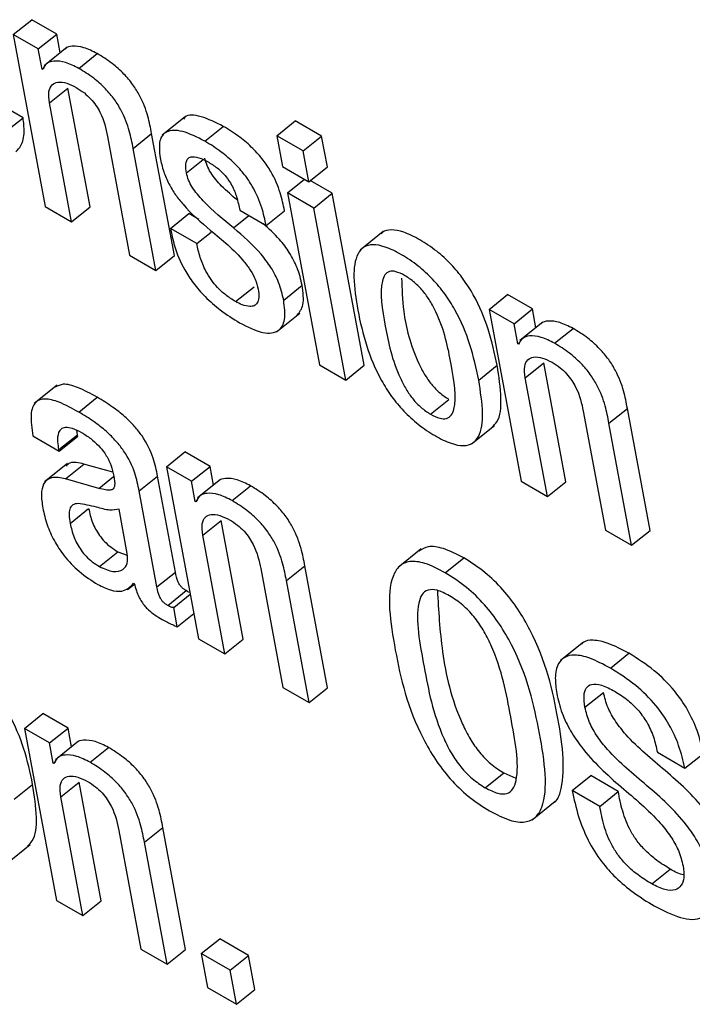
# Model space of a CAD drawing. Units: inches. Extents: x 0.1 to 10.8, y 0.2 to 8.4.
# Drawn here: x 9.6 to 9.6, y 5.8 to 5.8 of the extents above; entities that cross this region are included whole.
import ezdxf

# ---------------------------------------------------------------- set-up
doc = ezdxf.new("R2010")
doc.units = ezdxf.units.IN
doc.header["$MEASUREMENT"] = 0

msp = doc.modelspace()

# ---------------------------------------------------------------- linework, layer by layer
at = {"color": 7, "linetype": 'Continuous', "lineweight": 25}
for p, q in [((9.58442325, 5.83963594), (9.58467294, 5.83983612)), ((9.58501172, 5.83964055), (9.58467294, 5.83983612)), ((9.58442325, 5.83963594), (9.58485673, 5.83731103)), ((9.58476204, 5.83944036), (9.58442325, 5.83963594)), ((9.58476204, 5.83944036), (9.58501172, 5.83964055)), ((9.58505887, 5.83938762), (9.58501172, 5.83964055)), ((9.58481285, 5.8391678), (9.58476204, 5.83944036)), ((9.5851534, 5.83946341), (9.5848413, 5.83921318)), ((9.58531063, 5.83917786), (9.58556031, 5.83937804)), ((9.58481285, 5.8391678), (9.58484092, 5.83919031)), ((9.58482131, 5.83916292), (9.58481285, 5.8391678)), ((9.5849131, 5.83871107), (9.58516278, 5.83891125)), ((9.58546209, 5.83730587), (9.58516278, 5.83891125)), ((9.58521241, 5.83710569), (9.5849131, 5.83871107)), ((9.58455666, 5.83850973), (9.58427679, 5.8386713)), ((9.58430697, 5.83830955), (9.58455666, 5.83850973)), ((9.58674958, 5.83852377), (9.58643747, 5.83827354)), ((9.58798863, 5.83826673), (9.58823831, 5.83846691)), ((9.588594, 5.83826158), (9.58823831, 5.83846691)), ((9.58604537, 5.83809617), (9.58629505, 5.83829635)), ((9.58660246, 5.83664755), (9.58629505, 5.83829635)), ((9.58701437, 5.83819431), (9.58726405, 5.83839449)), ((9.58569778, 5.83825808), (9.58599709, 5.8366527)), ((9.58834432, 5.83806139), (9.58798863, 5.83826673)), ((9.58798863, 5.83826673), (9.58806618, 5.83785082)), ((9.58834432, 5.83806139), (9.588594, 5.83826158)), ((9.58867154, 5.83784567), (9.588594, 5.83826158)), ((9.58635278, 5.83644737), (9.58604537, 5.83809617)), ((9.58842186, 5.83764549), (9.58834432, 5.83806139)), ((9.58806618, 5.83785082), (9.58842186, 5.83764549)), ((9.58842186, 5.83764549), (9.58867154, 5.83784567)), ((9.5881326, 5.83749458), (9.58836312, 5.8376794)), ((9.58873796, 5.83748943), (9.58844102, 5.83766085)), ((9.58848828, 5.83728925), (9.5881326, 5.83749458)), ((9.5881326, 5.83749458), (9.58856607, 5.83516967)), ((9.58848828, 5.83728925), (9.58873796, 5.83748943)), ((9.58917144, 5.83516452), (9.58873796, 5.83748943)), ((9.58485673, 5.83731103), (9.58521241, 5.83710569)), ((9.58521241, 5.83710569), (9.58546209, 5.83730587)), ((9.58748787, 5.83725965), (9.58784356, 5.83705432)), ((9.58784356, 5.83705432), (9.58809324, 5.8372545)), ((9.58892176, 5.83496433), (9.58848828, 5.83728925)), ((9.58654993, 5.83701472), (9.58679961, 5.8372149)), ((9.58693451, 5.83713703), (9.58679961, 5.8372149)), ((9.58690562, 5.83680939), (9.58654993, 5.83701472)), ((9.58690562, 5.83680939), (9.58709938, 5.83696474)), ((9.58942866, 5.83697237), (9.58911656, 5.83672214)), ((9.58599709, 5.8366527), (9.58635278, 5.83644737)), ((9.58635278, 5.83644737), (9.58660246, 5.83664755)), ((9.58743, 5.8360262), (9.58767968, 5.83622638)), ((9.58808084, 5.83604588), (9.58833052, 5.83624606)), ((9.59085837, 5.83592103), (9.59110805, 5.83612121)), ((9.59144649, 5.83592583), (9.59110805, 5.83612121)), ((9.59085837, 5.83592103), (9.59129184, 5.83359611)), ((9.59119681, 5.83572565), (9.59085837, 5.83592103)), ((9.59119681, 5.83572565), (9.59144649, 5.83592583)), ((9.59149368, 5.83567271), (9.59144649, 5.83592583)), ((9.58798554, 5.83561696), (9.58829764, 5.83586719)), ((9.59124763, 5.83545309), (9.59119681, 5.83572565)), ((9.59158816, 5.83574845), (9.59127605, 5.83549822)), ((9.59174541, 5.83546314), (9.59199509, 5.83566332)), ((9.59124763, 5.83545309), (9.5912759, 5.83547576)), ((9.59125608, 5.83544821), (9.59124763, 5.83545309)), ((9.58856607, 5.83516967), (9.58892176, 5.83496433)), ((9.58892176, 5.83496433), (9.58917144, 5.83516452)), ((9.5907187, 5.83496448), (9.59096838, 5.83516466)), ((9.59134787, 5.83499635), (9.59159755, 5.83519653)), ((9.59189687, 5.83359116), (9.59159755, 5.83519653)), ((9.59164718, 5.83339098), (9.59134787, 5.83499635)), ((9.58501852, 5.83489786), (9.58470642, 5.83464764)), ((9.58531028, 5.83453249), (9.58555996, 5.83473267)), ((9.59006677, 5.83450403), (9.59031645, 5.83470421)), ((9.59248014, 5.83438146), (9.59272982, 5.83458164)), ((9.59303723, 5.83293284), (9.59272982, 5.83458164)), ((9.59213289, 5.83454316), (9.59243221, 5.83293779)), ((9.59062213, 5.83410114), (9.59093424, 5.83435137)), ((9.59278755, 5.83273266), (9.59248014, 5.83438146)), ((9.58468948, 5.83420971), (9.58504534, 5.83400428)), ((9.58504126, 5.83402617), (9.58529094, 5.83422635)), ((9.58504534, 5.83400428), (9.58529502, 5.83420446)), ((9.58529094, 5.83422635), (9.58528303, 5.83428571)), ((9.58529502, 5.83420446), (9.58529094, 5.83422635)), ((9.58504534, 5.83400428), (9.58504126, 5.83402617)), ((9.58649578, 5.83379392), (9.58674546, 5.83399411)), ((9.58708442, 5.83379843), (9.58674546, 5.83399411)), ((9.58515897, 5.83383799), (9.58484687, 5.83358776)), ((9.58513018, 5.83363016), (9.58537986, 5.83383034)), ((9.58577035, 5.83371873), (9.58537986, 5.83383034)), ((9.58649578, 5.83379392), (9.58692925, 5.83146901)), ((9.58683473, 5.83359825), (9.58649578, 5.83379392)), ((9.58683473, 5.83359825), (9.58708442, 5.83379843)), ((9.58713162, 5.83354527), (9.58708442, 5.83379843)), ((9.58612543, 5.83346613), (9.58637511, 5.83366631)), ((9.5866171, 5.83236846), (9.58637511, 5.83366631)), ((9.58558203, 5.83350101), (9.58513018, 5.83363016)), ((9.58688562, 5.83332533), (9.58683473, 5.83359825)), ((9.58722622, 5.83362112), (9.58691412, 5.83337089)), ((9.58738333, 5.83333574), (9.58763301, 5.83353592)), ((9.59129184, 5.83359611), (9.59164718, 5.83339098)), ((9.59164718, 5.83339098), (9.59189687, 5.83359116)), ((9.58636741, 5.83216828), (9.58612543, 5.83346613)), ((9.58688562, 5.83332533), (9.58691358, 5.83334775)), ((9.58689407, 5.83332045), (9.58688562, 5.83332533)), ((9.58519314, 5.83302828), (9.58544282, 5.83322846)), ((9.58596541, 5.8326212), (9.5858537, 5.83322035)), ((9.58698586, 5.8328686), (9.58723554, 5.83306878)), ((9.58753479, 5.83146376), (9.58723554, 5.83306878)), ((9.58728511, 5.83126358), (9.58698586, 5.8328686)), ((9.59243221, 5.83293779), (9.59278755, 5.83273266)), ((9.59278755, 5.83273266), (9.59303723, 5.83293284)), ((9.58559009, 5.8324431), (9.58583977, 5.83264328)), ((9.58583977, 5.83264328), (9.58596503, 5.83259829)), ((9.58993975, 5.83268267), (9.58962765, 5.83243245)), ((9.58811813, 5.8322537), (9.58836781, 5.83245389)), ((9.58867516, 5.83080544), (9.58836781, 5.83245389)), ((9.5902658, 5.83236077), (9.59051548, 5.83256095)), ((9.58636741, 5.83216828), (9.5866171, 5.83236846)), ((9.58777037, 5.83241571), (9.58806962, 5.83081069)), ((9.58597004, 5.83213244), (9.58606246, 5.83220654)), ((9.58605177, 5.83221911), (9.58606022, 5.83221423)), ((9.58842548, 5.83060526), (9.58811813, 5.8322537)), ((9.5865124, 5.83191823), (9.58676208, 5.83211841)), ((9.58659301, 5.83189122), (9.58681704, 5.83207084)), ((9.58664152, 5.83163102), (9.58659301, 5.83189122)), ((9.58664152, 5.83163102), (9.58686556, 5.83181064)), ((9.58692925, 5.83146901), (9.58728511, 5.83126358)), ((9.58728511, 5.83126358), (9.58753479, 5.83146376)), ((9.59213587, 5.8314232), (9.59182377, 5.83117297)), ((9.59249979, 5.83107111), (9.59274947, 5.83127129)), ((9.58806962, 5.83081069), (9.58842548, 5.83060526)), ((9.58842548, 5.83060526), (9.58867516, 5.83080544)), ((9.59215586, 5.83054218), (9.59240554, 5.83074236)), ((9.58457579, 5.83025642), (9.58482547, 5.83045661)), ((9.58516391, 5.83026123), (9.58482547, 5.83045661)), ((9.58457579, 5.83025642), (9.58500926, 5.82793151)), ((9.58491423, 5.83006105), (9.58457579, 5.83025642)), ((9.58491423, 5.83006105), (9.58516391, 5.83026123)), ((9.58521107, 5.83000827), (9.58516391, 5.83026123)), ((9.58496505, 5.82978849), (9.58491423, 5.83006105)), ((9.58530554, 5.830084), (9.58499344, 5.82983378)), ((9.58546283, 5.82979854), (9.58571251, 5.82999872)), ((9.5931359, 5.82993389), (9.59350866, 5.82971869)), ((9.59350866, 5.82971869), (9.59375834, 5.82991888)), ((9.58496505, 5.82978849), (9.58499316, 5.82981103)), ((9.5849735, 5.82978361), (9.58496505, 5.82978849)), ((9.59080776, 5.82945401), (9.59105744, 5.82965419)), ((9.59105744, 5.82965419), (9.59122109, 5.82958254)), ((9.58506529, 5.82933175), (9.58531497, 5.82953193)), ((9.58561429, 5.82792656), (9.58531497, 5.82953193)), ((9.59198375, 5.82941785), (9.59223343, 5.82961803)), ((9.59260602, 5.82940294), (9.59223343, 5.82961803)), ((9.58443567, 5.82929982), (9.58468535, 5.8295)), ((9.59235634, 5.82920275), (9.59198375, 5.82941785)), ((9.59235634, 5.82920275), (9.59260602, 5.82940294)), ((9.58536461, 5.82772638), (9.58506529, 5.82933175)), ((9.59144178, 5.82902048), (9.59175388, 5.82927071)), ((9.58585031, 5.82887856), (9.58614963, 5.82727319)), ((9.58619756, 5.82871686), (9.58644724, 5.82891704)), ((9.58675465, 5.82726824), (9.58644724, 5.82891704)), ((9.58650497, 5.82706806), (9.58619756, 5.82871686)), ((9.58433926, 5.82843658), (9.58465137, 5.82868681)), ((9.59305882, 5.82815449), (9.59330851, 5.82835468)), ((9.58500926, 5.82793151), (9.58536461, 5.82772638)), ((9.58536461, 5.82772638), (9.58561429, 5.82792656)), ((9.58696677, 5.82721168), (9.58721645, 5.82741186)), ((9.58760612, 5.82718691), (9.58721645, 5.82741186)), ((9.58614963, 5.82727319), (9.58650497, 5.82706806)), ((9.58650497, 5.82706806), (9.58675465, 5.82726824)), ((9.58735643, 5.82698673), (9.58696677, 5.82721168)), ((9.58696677, 5.82721168), (9.58705247, 5.82675199)), ((9.58735643, 5.82698673), (9.58760612, 5.82718691)), ((9.58769182, 5.82672722), (9.58760612, 5.82718691)), ((9.58744214, 5.82652704), (9.58735643, 5.82698673)), ((9.58705247, 5.82675199), (9.58744214, 5.82652704)), ((9.58744214, 5.82652704), (9.58769182, 5.82672722))]:
    msp.add_line(p, q, dxfattribs=at)
at = {"color": 8, "linetype": 'Continuous', "lineweight": 25}
for p, q in [((9.58676518, 5.8377657), (9.58699078, 5.83794657)), ((9.58740364, 5.83702126), (9.58761177, 5.83718813)), ((9.58558203, 5.83350101), (9.58578138, 5.83366084))]:
    msp.add_line(p, q, dxfattribs=at)
at = {"color": 7, "linetype": 'Continuous', "lineweight": 25}
for points, knots in [([(9.58556031, 5.83937804), (9.58549827, 5.83940907), (9.58537357, 5.83947144), (9.58523083, 5.83948161), (9.58514528, 5.8394681), (9.58512517, 5.83943883), (9.58512371, 5.8394367)], [0, 0, 0, 0, 0.34987068, 0.7032555, 0.97842509, 1, 1, 1, 1]), ([(9.58629505, 5.83829635), (9.58628036, 5.83837338), (9.58624977, 5.83853378), (9.58616592, 5.83876274), (9.58604341, 5.83896193), (9.58591468, 5.83911463), (9.58574735, 5.83926231), (9.58562718, 5.83933667), (9.58556031, 5.83937804)], [0, 0, 0, 0, 0.20775856, 0.4326222, 0.54763894, 0.67157721, 0.81728209, 1, 1, 1, 1]), ([(9.58531063, 5.83917786), (9.58524885, 5.83920857), (9.58512465, 5.83927032), (9.58497834, 5.83928485), (9.58487021, 5.83925293), (9.58483761, 5.83919292), (9.58482131, 5.83916292)], [0, 0, 0, 0, 0.27911192, 0.56102725, 0.78054583, 1, 1, 1, 1]), ([(9.58604537, 5.83809617), (9.58603068, 5.8381732), (9.58600008, 5.8383336), (9.58591623, 5.83856256), (9.58579373, 5.83876174), (9.585665, 5.83891445), (9.58549767, 5.83906213), (9.58537749, 5.83913649), (9.58531063, 5.83917786)], [0, 0, 0, 0, 0.20775856, 0.4326222, 0.54763894, 0.67157721, 0.81728209, 1, 1, 1, 1]), ([(9.5849131, 5.83871107), (9.58490664, 5.83876577), (9.5848947, 5.83886695), (9.58494042, 5.83896124), (9.58502557, 5.83899861), (9.58513999, 5.8389872), (9.58523148, 5.83894179), (9.58527544, 5.83891998)], [0, 0, 0, 0, 0.232386445, 0.429828448, 0.610801855, 0.8129917, 1, 1, 1, 1]), ([(9.58527544, 5.83891998), (9.58531185, 5.83889717), (9.58537818, 5.83885563), (9.58547142, 5.8387689), (9.58554385, 5.83867753), (9.58564869, 5.8384973), (9.58567603, 5.83836408), (9.58569778, 5.83825808)], [0, 0, 0, 0, 0.16582861, 0.30201609, 0.42346304, 0.54123828, 1, 1, 1, 1]), ([(9.58446016, 5.83804982), (9.5844845, 5.83807556), (9.58454611, 5.83814069), (9.58457953, 5.83830037), (9.58456367, 5.83844548), (9.58455666, 5.83850973)], [0, 0, 0, 0, 0.26686203, 0.67538206, 1, 1, 1, 1]), ([(9.58726405, 5.83839449), (9.5871624, 5.83844473), (9.58696838, 5.83854062), (9.58677372, 5.83856215), (9.58673212, 5.83849953), (9.58672595, 5.83849024)], [0, 0, 0, 0, 0.48382396, 0.92345859, 1, 1, 1, 1]), ([(9.58701437, 5.83819431), (9.58691054, 5.838247), (9.58671235, 5.83834757), (9.58649278, 5.83834448), (9.58638474, 5.83820906), (9.58640091, 5.83805358), (9.5864095, 5.83797103)], [0, 0, 0, 0, 0.29235557, 0.55800928, 0.76532707, 1, 1, 1, 1]), ([(9.58809324, 5.8372545), (9.58807655, 5.83733304), (9.58804142, 5.83749843), (9.58794127, 5.83773882), (9.58780219, 5.83794674), (9.58765747, 5.83810842), (9.58747179, 5.83826665), (9.58733828, 5.83834881), (9.58726405, 5.83839449)], [0, 0, 0, 0, 0.19629896, 0.41333599, 0.52859446, 0.65642956, 0.80897969, 1, 1, 1, 1]), ([(9.58784356, 5.83705432), (9.58782687, 5.83713286), (9.58779173, 5.83729825), (9.58769158, 5.83753864), (9.58755251, 5.83774656), (9.58740779, 5.83790824), (9.58722211, 5.83806647), (9.5870886, 5.83814863), (9.58701437, 5.83819431)], [0, 0, 0, 0, 0.19629896, 0.41333599, 0.52859446, 0.65642956, 0.80897969, 1, 1, 1, 1]), ([(9.5864095, 5.83797103), (9.5864232, 5.8379092), (9.58644805, 5.83779709), (9.58652059, 5.8376244), (9.58661188, 5.83747207), (9.58679478, 5.83724163), (9.5869633, 5.83709789), (9.58709176, 5.83698832)], [0, 0, 0, 0, 0.18858731, 0.34199052, 0.47476341, 0.59962611, 1, 1, 1, 1]), ([(9.58676518, 5.8377657), (9.58676015, 5.83780124), (9.58675098, 5.83786596), (9.58676582, 5.83793604), (9.5868, 5.83797465), (9.58686239, 5.83799061), (9.58695452, 5.83796919), (9.58703248, 5.83792748), (9.58706763, 5.83790868)], [0, 0, 0, 0, 0.18538682, 0.33753464, 0.46944425, 0.59090829, 0.81555693, 1, 1, 1, 1]), ([(9.58745352, 5.83739913), (9.58738191, 5.83745823), (9.587254, 5.8375638), (9.58710917, 5.83773595), (9.58703788, 5.83787166), (9.58702283, 5.83793329), (9.58701487, 5.83796588)], [0, 0, 0, 0, 0.38384463, 0.68566864, 0.83380286, 1, 1, 1, 1]), ([(9.58706763, 5.83790868), (9.58711089, 5.83788168), (9.58718949, 5.83783263), (9.58730214, 5.83772085), (9.58739103, 5.83758429), (9.58745302, 5.83742595), (9.58747544, 5.83731899), (9.58748787, 5.83725965)], [0, 0, 0, 0, 0.19910059, 0.36174997, 0.51880079, 0.73301345, 1, 1, 1, 1]), ([(9.58740364, 5.83702126), (9.58726414, 5.83713432), (9.58706817, 5.83729316), (9.58685941, 5.83753546), (9.58678822, 5.83767153), (9.58677315, 5.83773313), (9.58676518, 5.8377657)], [0, 0, 0, 0, 0.54749826, 0.76915646, 0.87794556, 1, 1, 1, 1]), ([(9.58654993, 5.83701472), (9.58656561, 5.83693727), (9.58660083, 5.83676334), (9.5867067, 5.83650473), (9.58686099, 5.83626719), (9.58702648, 5.83607716), (9.58724171, 5.83588987), (9.58739687, 5.83579397), (9.58748325, 5.83574057)], [0, 0, 0, 0, 0.17424601, 0.39132658, 0.51046344, 0.64306714, 0.80127318, 1, 1, 1, 1]), ([(9.58709176, 5.83698832), (9.58724907, 5.8368595), (9.58744219, 5.83670134), (9.58763415, 5.83645095), (9.58770522, 5.83631856), (9.58772496, 5.83623794), (9.58773551, 5.83619482)], [0, 0, 0, 0, 0.57925884, 0.71114337, 0.84550461, 1, 1, 1, 1]), ([(9.58808084, 5.83604588), (9.58806283, 5.83612328), (9.5880305, 5.83626223), (9.58791869, 5.83648249), (9.58771433, 5.83675285), (9.58753215, 5.83691024), (9.58740364, 5.83702126)], [0, 0, 0, 0, 0.236504252, 0.424577334, 0.594084472, 1, 1, 1, 1]), ([(9.58833052, 5.83624606), (9.58831255, 5.83632352), (9.58828029, 5.83646258), (9.58816807, 5.83668217), (9.58800917, 5.83689689), (9.5878797, 5.83701057), (9.58780359, 5.83707739)], [0, 0, 0, 0, 0.28296184, 0.507978959, 0.710783142, 1, 1, 1, 1]), ([(9.59096838, 5.83516466), (9.59093442, 5.8353238), (9.59087072, 5.83562238), (9.59070486, 5.83602973), (9.59051547, 5.83633139), (9.59034462, 5.83653751), (9.59014062, 5.83672169), (9.58992146, 5.83686682), (9.58970905, 5.83697125), (9.58953677, 5.83700224), (9.58943611, 5.83698628), (9.58940582, 5.83694948), (9.58940083, 5.83694342)], [0, 0, 0, 0, 0.20094104, 0.37699831, 0.45734772, 0.53702022, 0.62246843, 0.72122174, 0.81945385, 0.9046666, 0.98430456, 1, 1, 1, 1]), ([(9.58743, 5.8360262), (9.58738564, 5.83605383), (9.58730432, 5.83610447), (9.58718894, 5.83620862), (9.58709624, 5.83632121), (9.58701107, 5.83646231), (9.58694383, 5.83663066), (9.58691873, 5.83674808), (9.58690562, 5.83680939)], [0, 0, 0, 0, 0.169762485, 0.311184184, 0.438292392, 0.563393253, 0.772029489, 1, 1, 1, 1]), ([(9.5907187, 5.83496448), (9.59068474, 5.83512362), (9.59062104, 5.8354222), (9.59045517, 5.83582955), (9.59026579, 5.8361312), (9.59009493, 5.83633734), (9.58989099, 5.83652144), (9.58967155, 5.83666691), (9.58946015, 5.83677012), (9.58928464, 5.836805), (9.5891589, 5.83677012), (9.58904959, 5.83664099), (9.58901289, 5.8363507), (9.58905835, 5.83606254), (9.58908258, 5.83590899)], [0, 0, 0, 0, 0.139362477, 0.261466834, 0.317193089, 0.372449881, 0.431712413, 0.500202674, 0.568331463, 0.627430692, 0.682663524, 0.73843191, 0.860624362, 1, 1, 1, 1]), ([(9.58971716, 5.83637914), (9.58967621, 5.83639981), (9.58959811, 5.83643924), (9.58950507, 5.8364379), (9.58944453, 5.83638995), (9.58936829, 5.83618669), (9.58945127, 5.83569615), (9.58955211, 5.83519534), (9.58973103, 5.83484446), (9.58982642, 5.83470636), (9.58994317, 5.83458394), (9.59002419, 5.83453155), (9.59006677, 5.83450403)], [0, 0, 0, 0, 0.05490586, 0.10473587, 0.15580131, 0.2121138, 0.49962643, 0.78712737, 0.84341197, 0.89451718, 0.94457193, 1, 1, 1, 1]), ([(9.58967588, 5.83634448), (9.58968007, 5.83619858), (9.58968993, 5.83585529), (9.58980297, 5.83539457), (9.58998061, 5.83504473), (9.59007613, 5.83490652), (9.59019284, 5.83478413), (9.59027387, 5.83473174), (9.59031645, 5.83470421)], [0, 0, 0, 0, 0.29810639, 0.70139522, 0.78034783, 0.85203511, 0.92224888, 1, 1, 1, 1]), ([(9.59006677, 5.83450403), (9.5901096, 5.83448223), (9.59019087, 5.83444087), (9.59028856, 5.83443915), (9.59035263, 5.83448517), (9.59043342, 5.83468527), (9.59034986, 5.83517728), (9.59024917, 5.83567915), (9.5900659, 5.83603181), (9.58996695, 5.83617197), (9.58984573, 5.83629651), (9.5897616, 5.83635057), (9.58971716, 5.83637914)], [0, 0, 0, 0, 0.05678552, 0.10772882, 0.15915009, 0.21527032, 0.49975796, 0.78408165, 0.84012326, 0.89154833, 0.94269955, 1, 1, 1, 1]), ([(9.58773551, 5.83619482), (9.58774092, 5.83615468), (9.5877508, 5.83608136), (9.58772915, 5.83600528), (9.58768496, 5.83596648), (9.58761639, 5.83595604), (9.58752993, 5.83597484), (9.58746077, 5.83601039), (9.58743, 5.8360262)], [0, 0, 0, 0, 0.20160252, 0.36816033, 0.51457573, 0.65009884, 0.84434455, 1, 1, 1, 1]), ([(9.58826449, 5.8358442), (9.58829648, 5.83588505), (9.58836766, 5.83597592), (9.58834371, 5.83615015), (9.58833052, 5.83624606)], [0, 0, 0, 0, 0.44944902, 1, 1, 1, 1]), ([(9.58748325, 5.83574057), (9.58759262, 5.83568531), (9.58780033, 5.83558035), (9.58802063, 5.83560726), (9.58811331, 5.83577857), (9.58809222, 5.83595216), (9.58808084, 5.83604588)], [0, 0, 0, 0, 0.28621541, 0.54354484, 0.7535645, 1, 1, 1, 1]), ([(9.58908258, 5.83590899), (9.58911653, 5.83574983), (9.58918023, 5.83545122), (9.58934599, 5.83504385), (9.58953533, 5.83474214), (9.58970618, 5.83453595), (9.58991015, 5.8343518), (9.59012959, 5.83420631), (9.59034099, 5.83410311), (9.59051649, 5.83406829), (9.59064223, 5.83410322), (9.59075157, 5.8342324), (9.59078836, 5.83452269), (9.59074291, 5.83481091), (9.5907187, 5.83496448)], [0, 0, 0, 0, 0.13935492, 0.26146398, 0.31718908, 0.37244141, 0.43169971, 0.50019204, 0.56829751, 0.62739045, 0.68263057, 0.7384131, 0.8606295, 1, 1, 1, 1]), ([(9.59199509, 5.83566332), (9.59193312, 5.8356943), (9.59180851, 5.8357566), (9.59166582, 5.83576675), (9.59158022, 5.8357532), (9.59156002, 5.83572389), (9.59155851, 5.8357217)], [0, 0, 0, 0, 0.34937348, 0.702565913, 0.97775652, 1, 1, 1, 1]), ([(9.59272982, 5.83458164), (9.59271513, 5.83465867), (9.59268454, 5.83481906), (9.59260069, 5.83504803), (9.59247818, 5.83524721), (9.59234946, 5.83539992), (9.59218212, 5.8355476), (9.59206195, 5.83562196), (9.59199509, 5.83566332)], [0, 0, 0, 0, 0.20775856, 0.4326222, 0.54763894, 0.67157721, 0.81728209, 1, 1, 1, 1]), ([(9.59174541, 5.83546314), (9.59168369, 5.83549381), (9.59155958, 5.83555549), (9.59141335, 5.83556997), (9.59130518, 5.83553809), (9.59127244, 5.83547817), (9.59125608, 5.83544821)], [0, 0, 0, 0, 0.27884343, 0.56073485, 0.78037113, 1, 1, 1, 1]), ([(9.59248014, 5.83438146), (9.59246545, 5.83445848), (9.59243486, 5.83461888), (9.59235101, 5.83484784), (9.5922285, 5.83504703), (9.59209977, 5.83519973), (9.59193244, 5.83534741), (9.59181227, 5.83542177), (9.59174541, 5.83546314)], [0, 0, 0, 0, 0.20775856, 0.4326222, 0.54763894, 0.67157721, 0.81728209, 1, 1, 1, 1]), ([(9.59134787, 5.83499635), (9.59134142, 5.83505105), (9.5913295, 5.83515224), (9.59137534, 5.83524645), (9.59146058, 5.83528374), (9.59157501, 5.83527232), (9.59166646, 5.83522695), (9.59171038, 5.83520516)], [0, 0, 0, 0, 0.23237914, 0.42987207, 0.61093469, 0.81316714, 1, 1, 1, 1]), ([(9.59089965, 5.83433027), (9.59092281, 5.83435237), (9.59100898, 5.83443461), (9.5910355, 5.83472599), (9.59099171, 5.83501218), (9.59096838, 5.83516466)], [0, 0, 0, 0, 0.146518, 0.54527458, 1, 1, 1, 1]), ([(9.59171038, 5.83520516), (9.59174682, 5.83518234), (9.59181317, 5.83514079), (9.59190645, 5.83505403), (9.59197892, 5.83496265), (9.5920838, 5.8347824), (9.59211114, 5.83464917), (9.59213289, 5.83454316)], [0, 0, 0, 0, 0.16588165, 0.30210183, 0.42355937, 0.5413273, 1, 1, 1, 1]), ([(9.58555996, 5.83473267), (9.5854703, 5.83478096), (9.58530795, 5.83486838), (9.58510073, 5.83492739), (9.58502415, 5.83488636), (9.58499044, 5.83486831)], [0, 0, 0, 0, 0.40858363, 0.73975148, 1, 1, 1, 1]), ([(9.58531028, 5.83453249), (9.58522007, 5.83458146), (9.58505675, 5.83467013), (9.58484881, 5.83472337), (9.58470388, 5.83467436), (9.58464704, 5.83449307), (9.58467435, 5.8343107), (9.58468948, 5.83420971)], [0, 0, 0, 0, 0.22064171, 0.39947765, 0.55769307, 0.75507756, 1, 1, 1, 1]), ([(9.58637511, 5.83366631), (9.58636022, 5.83374461), (9.5863286, 5.83391078), (9.58621141, 5.83415746), (9.58606081, 5.83434664), (9.58592402, 5.834481), (9.58575228, 5.83461596), (9.58562857, 5.83469103), (9.58555996, 5.83473267)], [0, 0, 0, 0, 0.20726828, 0.43990029, 0.54439119, 0.66616781, 0.81483884, 1, 1, 1, 1]), ([(9.58612543, 5.83346613), (9.58611053, 5.83354443), (9.58607892, 5.8337106), (9.58596173, 5.83395728), (9.58581113, 5.83414646), (9.58567434, 5.83428082), (9.58550259, 5.83441578), (9.58537889, 5.83449085), (9.58531028, 5.83453249)], [0, 0, 0, 0, 0.20726828, 0.43990029, 0.54439119, 0.66616781, 0.81483884, 1, 1, 1, 1]), ([(9.58504126, 5.83402617), (9.5850356, 5.83406098), (9.58502148, 5.83414793), (9.5850303, 5.83424649), (9.58507161, 5.83430981), (9.5851316, 5.83433344), (9.58522566, 5.83431969), (9.58530369, 5.8342788), (9.5853467, 5.83425627)], [0, 0, 0, 0, 0.15390153, 0.38439664, 0.51263966, 0.65021792, 0.80720558, 1, 1, 1, 1]), ([(9.5853467, 5.83425627), (9.58538785, 5.83423068), (9.58546422, 5.83418318), (9.58557372, 5.83408573), (9.5856687, 5.83397036), (9.58574325, 5.83383435), (9.58576403, 5.83374865), (9.5857751, 5.83370303)], [0, 0, 0, 0, 0.2171702, 0.40302658, 0.57167876, 0.77201523, 1, 1, 1, 1]), ([(9.58537986, 5.83383034), (9.58530864, 5.83384718), (9.5852052, 5.83387163), (9.58515364, 5.83381757), (9.58513758, 5.83380073)], [0, 0, 0, 0, 0.68844968, 1, 1, 1, 1]), ([(9.58513018, 5.83363016), (9.58506222, 5.83364275), (9.58493234, 5.83366682), (9.58482675, 5.83357573), (9.58479529, 5.83342391), (9.5848129, 5.83329997), (9.58482219, 5.83323454)], [0, 0, 0, 0, 0.28546292, 0.54562308, 0.76011201, 1, 1, 1, 1]), ([(9.5857751, 5.83370303), (9.58578494, 5.8336562), (9.58580234, 5.83357339), (9.58578723, 5.83349094), (9.58573304, 5.83347437), (9.58566719, 5.83347913), (9.58561295, 5.83349306), (9.58558203, 5.83350101)], [0, 0, 0, 0, 0.28017854, 0.4954598, 0.62190897, 0.78445592, 1, 1, 1, 1]), ([(9.58763301, 5.83353592), (9.58757096, 5.83356694), (9.58744622, 5.8336293), (9.58730351, 5.83363932), (9.587218, 5.83362579), (9.58719793, 5.83359653), (9.5871965, 5.83359445)], [0, 0, 0, 0, 0.34998027, 0.70358149, 0.97889746, 1, 1, 1, 1]), ([(9.58836781, 5.83245389), (9.58835312, 5.83253093), (9.58832251, 5.83269139), (9.58823865, 5.83292042), (9.58811614, 5.83311969), (9.5879874, 5.83327246), (9.58782006, 5.83342019), (9.58769987, 5.83349455), (9.58763301, 5.83353592)], [0, 0, 0, 0, 0.20775666, 0.43266984, 0.547706, 0.67164477, 0.81732604, 1, 1, 1, 1]), ([(9.58738333, 5.83333574), (9.58732154, 5.83336645), (9.58719731, 5.83342818), (9.58705101, 5.83344258), (9.58694291, 5.83341055), (9.58691034, 5.83335048), (9.58689407, 5.83332045)], [0, 0, 0, 0, 0.2790884, 0.56106429, 0.78061236, 1, 1, 1, 1]), ([(9.58529816, 5.8332972), (9.5852727, 5.83329319), (9.58522245, 5.83328528), (9.58518327, 5.83322756), (9.58517565, 5.83313843), (9.5851869, 5.83306755), (9.58519314, 5.83302828)], [0, 0, 0, 0, 0.252868549, 0.499192158, 0.722528376, 1, 1, 1, 1]), ([(9.5858537, 5.83322035), (9.58581329, 5.83321176), (9.5857267, 5.83319335), (9.58552034, 5.83325982), (9.58538101, 5.83328326), (9.58529816, 5.8332972)], [0, 0, 0, 0, 0.2618619, 0.56104599, 1, 1, 1, 1]), ([(9.58811813, 5.8322537), (9.58810344, 5.83233075), (9.58807283, 5.83249121), (9.58798897, 5.83272024), (9.58786646, 5.83291951), (9.58773772, 5.83307227), (9.58757038, 5.83322), (9.58745019, 5.83329437), (9.58738333, 5.83333574)], [0, 0, 0, 0, 0.20775666, 0.43266984, 0.547706, 0.67164477, 0.81732604, 1, 1, 1, 1]), ([(9.58482219, 5.83323454), (9.58483901, 5.83316009), (9.58487059, 5.83302032), (9.58496841, 5.83279689), (9.5851148, 5.83257261), (9.58532606, 5.83235417), (9.58548206, 5.83225514), (9.58556682, 5.83220133)], [0, 0, 0, 0, 0.20612994, 0.38696665, 0.55408526, 0.75773113, 1, 1, 1, 1]), ([(9.58544282, 5.83322846), (9.58545654, 5.83316689), (9.58548179, 5.83305367), (9.58556633, 5.8328904), (9.58565994, 5.83277856), (9.58574659, 5.83270124), (9.58580708, 5.83266362), (9.58583977, 5.83264328)], [0, 0, 0, 0, 0.30412283, 0.55933229, 0.68961412, 0.83222555, 1, 1, 1, 1]), ([(9.58698586, 5.8328686), (9.5869794, 5.8329233), (9.58696746, 5.83302448), (9.58701318, 5.83311877), (9.58709833, 5.83315614), (9.58721275, 5.83314473), (9.58730424, 5.83309932), (9.5873482, 5.83307751)], [0, 0, 0, 0, 0.23238645, 0.42982845, 0.61080185, 0.8129917, 1, 1, 1, 1]), ([(9.58519314, 5.83302828), (9.58520686, 5.83296671), (9.58523211, 5.83285349), (9.58531665, 5.83269022), (9.58541026, 5.83257838), (9.58549691, 5.83250105), (9.58555739, 5.83246344), (9.58559009, 5.8324431)], [0, 0, 0, 0, 0.30412283, 0.55933229, 0.68961412, 0.83222555, 1, 1, 1, 1]), ([(9.5873482, 5.83307751), (9.58738462, 5.8330547), (9.58745093, 5.83301317), (9.58754415, 5.83292645), (9.58761656, 5.83283509), (9.58772135, 5.83265488), (9.58774865, 5.83252169), (9.58777037, 5.83241571)], [0, 0, 0, 0, 0.16583681, 0.30201264, 0.42344188, 0.54120501, 1, 1, 1, 1]), ([(9.59051548, 5.83256095), (9.59042184, 5.83260935), (9.59024733, 5.83269956), (9.59003425, 5.83272959), (9.58994992, 5.83267782), (9.58991115, 5.83265401)], [0, 0, 0, 0, 0.38477062, 0.71709211, 1, 1, 1, 1]), ([(9.58559009, 5.8324431), (9.58565343, 5.83241481), (9.58578023, 5.83235818), (9.58590549, 5.83239026), (9.58597546, 5.83247708), (9.58596876, 5.83257322), (9.58596541, 5.8326212)], [0, 0, 0, 0, 0.281366258, 0.563284326, 0.782023124, 1, 1, 1, 1]), ([(9.5902658, 5.83236077), (9.59017179, 5.83240964), (9.58999657, 5.83250074), (9.58978122, 5.8325259), (9.58963564, 5.83245889), (9.58945602, 5.83214835), (9.58957227, 5.83132509), (9.589772, 5.83045363), (9.59012472, 5.82983577), (9.59033341, 5.82956425), (9.5905902, 5.82931685), (9.59076961, 5.82920322), (9.59086588, 5.82914225)], [0, 0, 0, 0, 0.06800825, 0.12674611, 0.18246945, 0.23974523, 0.5, 0.76025477, 0.81753055, 0.87325389, 0.93199175, 1, 1, 1, 1]), ([(9.59172007, 5.82924932), (9.59172495, 5.82925137), (9.59177882, 5.82927399), (9.59190688, 5.82957958), (9.59181707, 5.83036761), (9.59160914, 5.83125001), (9.59125682, 5.8318673), (9.59104804, 5.83213891), (9.59079122, 5.83238632), (9.59061177, 5.83249997), (9.59051548, 5.83256095)], [0, 0, 0, 0, 0.006927008, 0.076501343, 0.392626204, 0.708751066, 0.7783254, 0.846017464, 0.91737594, 1, 1, 1, 1]), ([(9.58676208, 5.83211841), (9.58674971, 5.83212609), (9.58672734, 5.83213998), (9.58669582, 5.83216888), (9.58667135, 5.83220016), (9.58663253, 5.83227166), (9.58662408, 5.83232465), (9.5866171, 5.83236846)], [0, 0, 0, 0, 0.14883633, 0.26922067, 0.37661201, 0.48456373, 1, 1, 1, 1]), ([(9.59086588, 5.82914225), (9.59095992, 5.82909336), (9.59113516, 5.82900225), (9.59135056, 5.82897706), (9.59149617, 5.82904405), (9.59167584, 5.82935456), (9.59155959, 5.83017783), (9.59135985, 5.8310493), (9.59100709, 5.83166718), (9.59079837, 5.83193871), (9.59054153, 5.83218614), (9.59036209, 5.83229979), (9.5902658, 5.83236077)], [0, 0, 0, 0, 0.06801747, 0.12676093, 0.18248614, 0.23976087, 0.5, 0.76023913, 0.81751386, 0.87323907, 0.93198253, 1, 1, 1, 1]), ([(9.58556682, 5.83220133), (9.58562565, 5.83217274), (9.5857449, 5.83211479), (9.58593123, 5.83209729), (9.58600578, 5.83217263), (9.58605177, 5.83221911)], [0, 0, 0, 0, 0.27162918, 0.55060471, 1, 1, 1, 1]), ([(9.58606022, 5.83221423), (9.58606849, 5.83218264), (9.58608342, 5.83212554), (9.58611787, 5.83204144), (9.5861578, 5.83196966), (9.58620248, 5.83190914), (9.58629473, 5.83181223), (9.58637453, 5.83176603), (9.58643785, 5.83172937)], [0, 0, 0, 0, 0.17592435, 0.31789464, 0.43520736, 0.53746355, 0.63300436, 1, 1, 1, 1]), ([(9.5865124, 5.83191823), (9.58650003, 5.83192591), (9.58647766, 5.83193979), (9.58644614, 5.83196869), (9.58642167, 5.83199997), (9.58638285, 5.83207147), (9.5863744, 5.83212446), (9.58636741, 5.83216828)], [0, 0, 0, 0, 0.14883633, 0.26922067, 0.37661201, 0.48456373, 1, 1, 1, 1]), ([(9.58681265, 5.83209443), (9.58681168, 5.83209465), (9.58679643, 5.83209814), (9.58677869, 5.83210861), (9.58676208, 5.83211841)], [0, 0, 0, 0, 0.06333848, 1, 1, 1, 1]), ([(9.59032393, 5.83204901), (9.59026576, 5.83207879), (9.5901563, 5.83213483), (9.59002548, 5.83213654), (9.58994334, 5.83207046), (9.58984713, 5.83178065), (9.58998516, 5.83108673), (9.5901038, 5.830404), (9.59034432, 5.8299198), (9.5904739, 5.8297315), (9.59063555, 5.82956436), (9.590748, 5.8294923), (9.59080776, 5.82945401)], [0, 0, 0, 0, 0.056278538, 0.105904707, 0.155833669, 0.210882965, 0.5, 0.789117035, 0.844166331, 0.894095293, 0.943721462, 1, 1, 1, 1]), ([(9.59016048, 5.83212055), (9.59017523, 5.83185049), (9.59020525, 5.83130085), (9.59035489, 5.83060309), (9.59059388, 5.83012008), (9.59072361, 5.82993166), (9.59088523, 5.82976455), (9.59099768, 5.82969249), (9.59105744, 5.82965419)], [0, 0, 0, 0, 0.35839327, 0.72939214, 0.80003214, 0.86410166, 0.92778262, 1, 1, 1, 1]), ([(9.59080776, 5.82945401), (9.59086596, 5.8294242), (9.59097548, 5.82936813), (9.59110637, 5.82936637), (9.59118855, 5.82943243), (9.59128478, 5.82972224), (9.59114665, 5.83041622), (9.5910281, 5.83109889), (9.59078757, 5.8315831), (9.59065795, 5.83177143), (9.59049622, 5.83193861), (9.59038372, 5.8320107), (9.59032393, 5.83204901)], [0, 0, 0, 0, 0.05630563, 0.10594451, 0.15587468, 0.21091876, 0.5, 0.78908124, 0.84412532, 0.89405549, 0.94369437, 1, 1, 1, 1]), ([(9.58659301, 5.83189122), (9.58658857, 5.83189063), (9.5865789, 5.83188935), (9.58655209, 5.83189639), (9.58652863, 5.8319093), (9.5865124, 5.83191823)], [0, 0, 0, 0, 0.20718968, 0.4511625, 1, 1, 1, 1]), ([(9.58643785, 5.83172937), (9.58648452, 5.83170456), (9.5865535, 5.83166789), (9.58662001, 5.83164003), (9.58664152, 5.83163102)], [0, 0, 0, 0, 0.67645349, 1, 1, 1, 1]), ([(9.59274947, 5.83127129), (9.59265404, 5.83132219), (9.59248122, 5.83141438), (9.59227225, 5.83145582), (9.59215168, 5.83144227), (9.59211604, 5.83140126), (9.59210895, 5.8313931)], [0, 0, 0, 0, 0.373520946, 0.676470646, 0.935689134, 1, 1, 1, 1]), ([(9.58468535, 5.8295), (9.58465139, 5.82965921), (9.58458769, 5.82995786), (9.58442194, 5.83036525), (9.58423262, 5.83066692), (9.58406182, 5.83087304), (9.58385784, 5.8310572), (9.58363871, 5.83120232), (9.5834263, 5.83130675), (9.58325405, 5.83133772), (9.58315343, 5.83132175), (9.58312317, 5.83128496), (9.58311821, 5.83127893)], [0, 0, 0, 0, 0.20102873, 0.37711415, 0.45745697, 0.53711486, 0.62254888, 0.72129689, 0.81952693, 0.90473346, 0.98436631, 1, 1, 1, 1]), ([(9.59249979, 5.83107111), (9.59240468, 5.83112162), (9.59223244, 5.83121309), (9.59201992, 5.83125889), (9.59187721, 5.83122848), (9.59178146, 5.83112623), (9.59174324, 5.83095695), (9.59176398, 5.83079987), (9.59177343, 5.8307283)], [0, 0, 0, 0, 0.20862718, 0.37783735, 0.5226218, 0.65396223, 0.84231512, 1, 1, 1, 1]), ([(9.59375834, 5.82991888), (9.59373459, 5.83001942), (9.59369063, 5.83020555), (9.59355748, 5.83050074), (9.59335718, 5.83079266), (9.59307231, 5.83107007), (9.59286395, 5.83119994), (9.59274947, 5.83127129)], [0, 0, 0, 0, 0.20852688, 0.38606584, 0.54895564, 0.75218538, 1, 1, 1, 1]), ([(9.59350866, 5.82971869), (9.59348491, 5.82981923), (9.59344094, 5.83000537), (9.5933078, 5.83030056), (9.5931075, 5.83059248), (9.59282263, 5.83086989), (9.59261427, 5.83099976), (9.59249979, 5.83107111)], [0, 0, 0, 0, 0.20852688, 0.38606584, 0.54895564, 0.75218538, 1, 1, 1, 1]), ([(9.59215586, 5.83054218), (9.59214836, 5.83059709), (9.59213437, 5.83069948), (9.59216537, 5.8308088), (9.59224502, 5.83086392), (9.5923823, 5.83085078), (9.59249945, 5.83078964), (9.59256223, 5.83075687)], [0, 0, 0, 0, 0.207914127, 0.387757547, 0.555608656, 0.761859794, 1, 1, 1, 1]), ([(9.59177343, 5.8307283), (9.59179367, 5.8306409), (9.59183063, 5.83048128), (9.59195012, 5.83022902), (9.59220131, 5.82986017), (9.59264016, 5.82946195), (9.59306618, 5.82911501), (9.59332103, 5.82879689), (9.59343539, 5.82859121), (9.59346617, 5.82846562), (9.5934828, 5.82839777)], [0, 0, 0, 0, 0.11098679, 0.20271136, 0.28559986, 0.53318521, 0.77173304, 0.8425553, 0.91494359, 1, 1, 1, 1]), ([(9.59411082, 5.82843373), (9.59409068, 5.82852068), (9.59405393, 5.82867937), (9.5939347, 5.82893019), (9.59368359, 5.82929654), (9.59324583, 5.82968944), (9.59282161, 5.83003065), (9.59256684, 5.83034598), (9.59245264, 5.83055026), (9.59242207, 5.83067495), (9.59240554, 5.83074236)], [0, 0, 0, 0, 0.11106296, 0.20267606, 0.28543258, 0.53321874, 0.77211467, 0.84281801, 0.91501623, 1, 1, 1, 1]), ([(9.59256223, 5.83075687), (9.59262202, 5.83071938), (9.59273069, 5.83065126), (9.59288459, 5.83050136), (9.59300679, 5.83032577), (9.59309286, 5.83012941), (9.59312088, 5.83000212), (9.5931359, 5.82993389)], [0, 0, 0, 0, 0.21555389, 0.39172329, 0.55514995, 0.76154508, 1, 1, 1, 1]), ([(9.59386114, 5.82823354), (9.593841, 5.8283205), (9.59380424, 5.82847919), (9.59368502, 5.82873001), (9.59343391, 5.82909636), (9.59299615, 5.82948925), (9.59257193, 5.82983047), (9.59231716, 5.83014579), (9.59220296, 5.83035008), (9.59217239, 5.83047477), (9.59215586, 5.83054218)], [0, 0, 0, 0, 0.11106296, 0.20267606, 0.28543258, 0.53321874, 0.77211467, 0.84281801, 0.91501623, 1, 1, 1, 1]), ([(9.58571251, 5.82999872), (9.58565052, 5.83002971), (9.58552586, 5.83009204), (9.58538314, 5.83010221), (9.5852975, 5.83008874), (9.58527736, 5.83005943), (9.58527587, 5.83005727)], [0, 0, 0, 0, 0.34952033, 0.70289528, 0.97811069, 1, 1, 1, 1]), ([(9.58644724, 5.82891704), (9.58643255, 5.82899407), (9.58640196, 5.82915446), (9.58631811, 5.82938343), (9.5861956, 5.82958261), (9.58606688, 5.82973532), (9.58589954, 5.829883), (9.58577937, 5.82995735), (9.58571251, 5.82999872)], [0, 0, 0, 0, 0.20775856, 0.4326222, 0.54763894, 0.67157721, 0.81728209, 1, 1, 1, 1]), ([(9.58546283, 5.82979854), (9.58540109, 5.82982922), (9.58527694, 5.82989092), (9.58513065, 5.82990546), (9.58502244, 5.8298736), (9.58498981, 5.8298136), (9.5849735, 5.82978361)], [0, 0, 0, 0, 0.27890637, 0.56088861, 0.78050196, 1, 1, 1, 1]), ([(9.58619756, 5.82871686), (9.58618287, 5.82879388), (9.58615228, 5.82895428), (9.58606843, 5.82918324), (9.58594592, 5.82938243), (9.58581719, 5.82953513), (9.58564986, 5.82968281), (9.58552969, 5.82975717), (9.58546283, 5.82979854)], [0, 0, 0, 0, 0.20775856, 0.4326222, 0.54763894, 0.67157721, 0.81728209, 1, 1, 1, 1]), ([(9.58506529, 5.82933175), (9.58505885, 5.8293864), (9.58504694, 5.82948753), (9.58509275, 5.82958172), (9.58517792, 5.82961907), (9.58529227, 5.82960778), (9.58538372, 5.82956243), (9.58542763, 5.82954066)], [0, 0, 0, 0, 0.23226591, 0.42976078, 0.61086429, 0.81313524, 1, 1, 1, 1]), ([(9.58542763, 5.82954066), (9.58546408, 5.82951783), (9.58553047, 5.82947626), (9.5856238, 5.82938948), (9.5856963, 5.82929808), (9.58580121, 5.82911781), (9.58582856, 5.82898458), (9.58585031, 5.82887856)], [0, 0, 0, 0, 0.16593467, 0.30218754, 0.42365567, 0.54141628, 1, 1, 1, 1]), ([(9.58461679, 5.8286657), (9.58463995, 5.82868782), (9.58472609, 5.8287701), (9.58475248, 5.8290615), (9.58470868, 5.82934759), (9.58468535, 5.8295)], [0, 0, 0, 0, 0.14665228, 0.54536302, 1, 1, 1, 1]), ([(9.59198375, 5.82941785), (9.59200818, 5.82930258), (9.59205325, 5.82908994), (9.59218116, 5.82875896), (9.59236175, 5.82846534), (9.59258012, 5.8282238), (9.59282444, 5.82802057), (9.59299686, 5.82791524), (9.59309142, 5.82785748)], [0, 0, 0, 0, 0.21050695, 0.38831096, 0.54691169, 0.67489909, 0.82171448, 1, 1, 1, 1]), ([(9.59330851, 5.82835468), (9.59324715, 5.82839233), (9.59313679, 5.82846006), (9.59298268, 5.82859108), (9.59286165, 5.82872817), (9.59274156, 5.82891523), (9.59265476, 5.82914909), (9.59262265, 5.82931632), (9.59260602, 5.82940294)], [0, 0, 0, 0, 0.17276741, 0.31076364, 0.42753036, 0.53620496, 0.75979135, 1, 1, 1, 1]), ([(9.59305882, 5.82815449), (9.59299747, 5.82819215), (9.59288711, 5.82825988), (9.592733, 5.8283909), (9.59261197, 5.82852799), (9.59249188, 5.82871504), (9.59240508, 5.82894891), (9.59237297, 5.82911614), (9.59235634, 5.82920275)], [0, 0, 0, 0, 0.17276741, 0.31076364, 0.42753036, 0.53620496, 0.75979135, 1, 1, 1, 1]), ([(9.5934828, 5.82839777), (9.59348954, 5.82834196), (9.59350244, 5.82823513), (9.59346251, 5.82812434), (9.59337702, 5.82806405), (9.59324002, 5.82806454), (9.5931204, 5.82812393), (9.59305882, 5.82815449)], [0, 0, 0, 0, 0.20294202, 0.38852026, 0.56625681, 0.77674981, 1, 1, 1, 1]), ([(9.59348971, 5.82827857), (9.5934889, 5.82827858), (9.59343932, 5.82827922), (9.59337337, 5.82831726), (9.59330851, 5.82835468)], [0, 0, 0, 0, 0.016361637, 1, 1, 1, 1]), ([(9.59309142, 5.82785748), (9.59321369, 5.82779506), (9.5934604, 5.82766913), (9.59372209, 5.82766539), (9.59385129, 5.82778945), (9.59389718, 5.82797124), (9.59387383, 5.82814121), (9.59386114, 5.82823354)], [0, 0, 0, 0, 0.25219986, 0.50886795, 0.65135011, 0.81060397, 1, 1, 1, 1])]:
    msp.add_open_spline(points, degree=3, knots=knots, dxfattribs=at)

doc.saveas('drawing.dxf')
